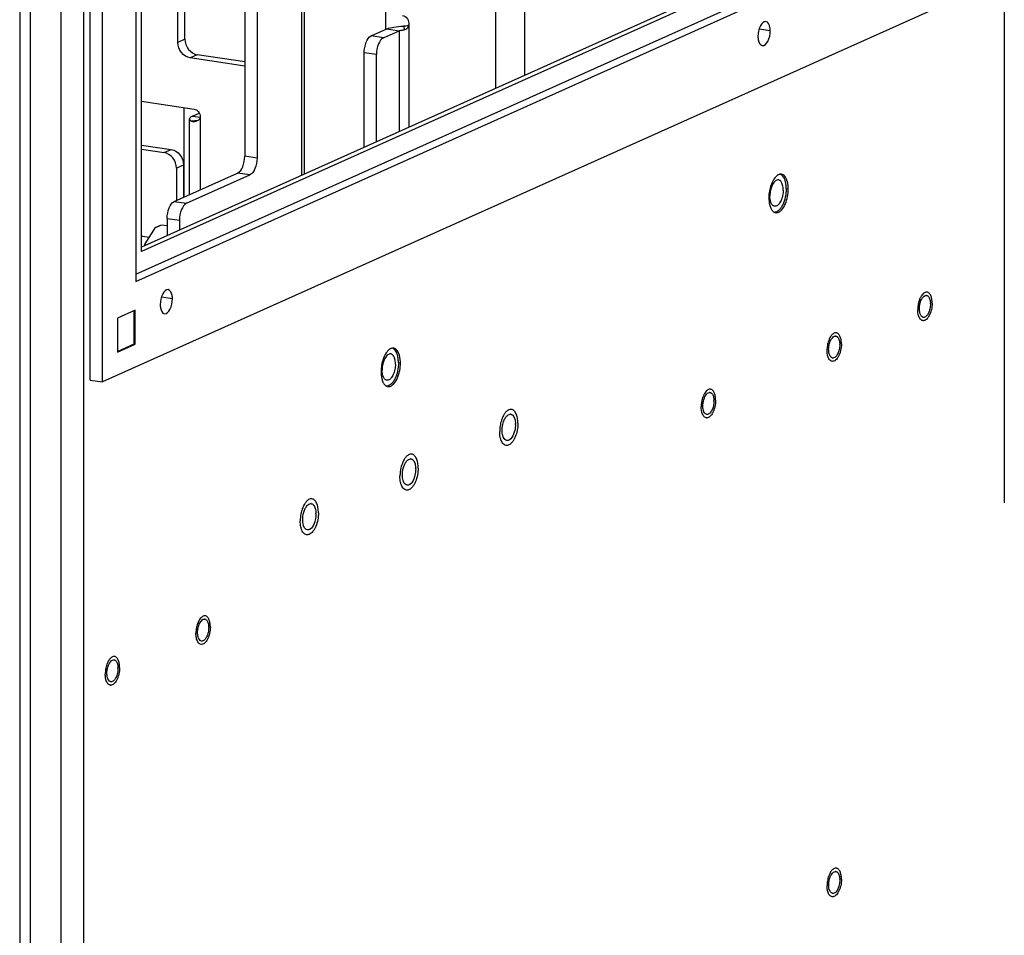
# Paper-space layout '177R0523_1_1' of a CAD drawing. Units: millimetres. Extents: x 0 to 864, y 0 to 559.
# Drawn here: x 247 to 275, y 338 to 364 of the extents above; entities that cross this region are included whole.
import ezdxf

# ---------------------------------------------------------------- set-up
doc = ezdxf.new("R2010")
doc.units = ezdxf.units.MM
doc.header["$LTSCALE"] = 47.498
doc.layers.get('0').update_dxf_attribs({"linetype": 'CONTINUOUS'})
for name, color, linetype in [('0004___ALL_AXES_PRT', 7, 'CONTINUOUS'), ('002___PRT_ALL_AXES', 7, 'CONTINUOUS'), ('00_BACKWALL', 7, 'CONTINUOUS'), ('ROUNDS', 7, 'CONTINUOUS')]:
    doc.layers.add(name, color=color, linetype=linetype)

psp = doc.layouts.new('177R0523_1_1')

# ---------------------------------------------------------------- linework, layer by layer
at = {"color": 7, "linetype": 'CONTINUOUS'}
for p, q in [((246.759, 384.383), (246.759, 149.663)), ((257.071, 379.089), (257.072, 363.384)), ((249.096, 353.451), (249.094, 377.961)), ((250.032, 375.967), (250.033, 356.286)), ((250.033, 356.286), (274.528, 367.266)), ((268.174, 365.311), (250.192, 357.25)), ((274.528, 364.852), (249.096, 353.451)), ((257.113, 363.402), (257.459, 363.351)), ((257.58, 363.48), (257.615, 363.376)), ((251.389, 361.187), (251.389, 358.659)), ((251.549, 358.73), (251.549, 360.867)), ((251.791, 360.824), (251.605, 360.801)), ((251.63, 360.944), (251.847, 360.912)), ((251.849, 360.926), (251.849, 358.865)), ((250.297, 357.344), (250.591, 357.805)), ((250.754, 357.874), (250.591, 357.805)), ((250.591, 357.805), (250.7, 357.854)), ((250.754, 357.874), (250.7, 357.854)), ((250.919, 357.849), (250.754, 357.874)), ((250.282, 357.291), (250.297, 357.344)), ((250.317, 357.306), (250.297, 357.344)), ((250.017, 355.475), (249.521, 355.252)), ((249.99, 354.521), (249.99, 355.463)), ((250.017, 354.517), (250.017, 355.475)), ((249.521, 355.252), (249.521, 354.294)), ((249.521, 354.311), (249.99, 354.521)), ((249.521, 354.294), (250.017, 354.517)), ((250.017, 354.517), (249.99, 354.521)), ((248.749, 353.502), (249.096, 353.451))]:
    psp.add_line(p, q, dxfattribs=at)
at = {"color": 3, "linetype": 'CONTINUOUS'}
for p, q in [((260.997, 380.849), (260.999, 362.095)), ((260.178, 380.482), (260.179, 361.727)), ((248.553, 378.519), (248.558, 311.942)), ((248.749, 353.502), (248.748, 378.013)), ((254.715, 359.278), (254.714, 378.033)), ((254.796, 359.314), (254.794, 378.069)), ((250.192, 357.127), (250.191, 376.005)), ((250.033, 356.493), (274.528, 367.473)), ((268.38, 365.281), (250.192, 357.127)), ((257.732, 363.563), (257.733, 360.631)), ((257.459, 363.351), (257.459, 360.508))]:
    psp.add_line(p, q, dxfattribs=at)
for points, knots in [([(257.559, 363.782), (257.607, 363.775), (257.698, 363.715), (257.732, 363.614), (257.732, 363.563)], [0, 0, 0, 0, 0.484323, 1, 1, 1, 1]), ([(257.459, 363.351), (257.468, 363.355), (257.519, 363.371), (257.572, 363.375), (257.615, 363.376)], [0, 0, 0, 0, 0.191873, 1, 1, 1, 1])]:
    psp.add_open_spline(points, degree=3, knots=knots, dxfattribs=at)
for points in [[(257.732, 363.563), (257.732, 363.54), (257.73, 363.517), (257.725, 363.495)], [(257.682, 363.407), (257.665, 363.39), (257.639, 363.377), (257.615, 363.376)], [(257.725, 363.495), (257.718, 363.463), (257.705, 363.43), (257.682, 363.407)]]:
    psp.add_open_spline(points, degree=3, dxfattribs=at)
at = {"color": 7, "linetype": 'CONTINUOUS'}
for points, knots in [([(257.113, 363.402), (257.175, 363.43), (257.332, 363.465), (257.49, 363.478), (257.58, 363.48)], [0, 0, 0, 0, 0.429741, 1, 1, 1, 1]), ([(251.676, 361.145), (251.723, 361.137), (251.815, 361.077), (251.849, 360.976), (251.849, 360.926)], [0, 0, 0, 0, 0.484323, 1, 1, 1, 1]), ([(251.63, 360.944), (251.618, 360.939), (251.585, 360.923), (251.549, 360.892), (251.549, 360.867)], [0, 0, 0, 0, 0.343142, 1, 1, 1, 1]), ([(251.549, 360.867), (251.549, 360.861), (251.556, 360.831), (251.584, 360.813), (251.605, 360.801)], [0, 0, 0, 0, 0.194094, 1, 1, 1, 1]), ([(251.724, 360.792), (251.713, 360.789), (251.674, 360.782), (251.63, 360.787), (251.605, 360.801)], [0, 0, 0, 0, 0.287358, 1, 1, 1, 1]), ([(251.849, 360.926), (251.849, 360.891), (251.814, 360.826), (251.753, 360.799), (251.724, 360.792)], [0, 0, 0, 0, 0.537719, 1, 1, 1, 1])]:
    psp.add_open_spline(points, degree=3, knots=knots, dxfattribs=at)
psp.add_open_spline([(257.725, 363.494), (257.677, 363.485), (257.629, 363.481), (257.58, 363.48)], degree=3, dxfattribs=at)
at = {"layer": '0004___ALL_AXES_PRT', "color": 7, "linetype": 'CONTINUOUS'}
for p, q in [((267.925, 363.348), (267.615, 363.394)), ((268.435, 358.887), (268.378, 358.896)), ((251.066, 355.79), (250.756, 355.837)), ((257.497, 353.984), (257.44, 353.993))]:
    psp.add_line(p, q, dxfattribs=at)
at = {"layer": '0004___ALL_AXES_PRT', "color": 3, "linetype": 'CONTINUOUS'}
for centre, radius, start, end in [((268.223, 359.177), 0.13, 81.483, 92.4178), ((268.223, 359.178), 0.128, 70.5679, 81.4313), ((268.802, 358.702), 0.904, 157.2352, 160.451), ((268.104, 358.363), 0.141, 240.2403, 247.9719), ((268.1, 358.351), 0.129, 247.9627, 261.4123), ((272.325, 355.818), 0.0728, 81.5663, 90.4126), ((271.887, 355.651), 0.558, 0.0017, 1.6264), ((269.766, 354.671), 0.0728, 81.5663, 90.4126), ((257.286, 354.274), 0.13, 81.483, 92.4178), ((257.286, 354.275), 0.128, 70.5679, 81.4313), ((269.328, 354.504), 0.558, 0.0017, 1.6264), ((257.864, 353.798), 0.904, 157.2352, 160.451), ((257.167, 353.46), 0.141, 240.2403, 247.9719), ((257.162, 353.448), 0.129, 247.9627, 261.4123), ((266.218, 353.08), 0.0728, 81.5663, 90.4126), ((265.781, 352.913), 0.558, 0.0017, 1.6264), ((260.595, 352.455), 0.0873, 81.5663, 90.4126), ((260.071, 352.254), 0.668, 0.0002, 1.9924), ((257.782, 351.194), 0.0873, 81.5663, 90.4126), ((257.259, 350.993), 0.668, 0.0002, 1.9924), ((254.97, 349.933), 0.0873, 81.5663, 90.4126), ((254.446, 349.732), 0.668, 0.0002, 1.9924), ((251.968, 346.692), 0.0728, 81.5663, 90.4126), ((251.531, 346.525), 0.558, 0.0017, 1.6264), ((249.41, 345.546), 0.0728, 81.5663, 90.4126), ((248.973, 345.378), 0.558, 0.0017, 1.6264), ((269.767, 339.578), 0.0728, 81.5663, 90.4126), ((269.33, 339.411), 0.558, 0.0017, 1.6264)]:
    psp.add_arc(centre, radius, start, end, dxfattribs=at)
at = {"layer": '0004___ALL_AXES_PRT', "color": 7, "linetype": 'CONTINUOUS'}
for points, knots in [([(267.804, 363.611), (267.74, 363.62), (267.603, 363.453), (267.581, 363.296), (267.581, 363.194)], [0, 0, 0, 0, 0.386608, 1, 1, 1, 1]), ([(267.925, 363.348), (267.925, 363.381), (267.92, 363.474), (267.869, 363.601), (267.804, 363.611)], [0, 0, 0, 0, 0.335716, 1, 1, 1, 1]), ([(267.702, 362.931), (267.766, 362.921), (267.904, 363.089), (267.925, 363.246), (267.925, 363.348)], [0, 0, 0, 0, 0.386608, 1, 1, 1, 1]), ([(267.581, 363.194), (267.581, 363.16), (267.586, 363.067), (267.637, 362.941), (267.702, 362.931)], [0, 0, 0, 0, 0.335716, 1, 1, 1, 1]), ([(250.945, 356.053), (250.882, 356.063), (250.744, 355.895), (250.723, 355.738), (250.723, 355.636)], [0, 0, 0, 0, 0.386608, 1, 1, 1, 1]), ([(251.066, 355.79), (251.066, 355.824), (251.061, 355.917), (251.011, 356.043), (250.945, 356.053)], [0, 0, 0, 0, 0.335716, 1, 1, 1, 1]), ([(250.844, 355.373), (250.907, 355.364), (251.045, 355.531), (251.066, 355.688), (251.066, 355.79)], [0, 0, 0, 0, 0.386608, 1, 1, 1, 1]), ([(250.723, 355.636), (250.723, 355.603), (250.728, 355.509), (250.778, 355.383), (250.844, 355.373)], [0, 0, 0, 0, 0.335716, 1, 1, 1, 1])]:
    psp.add_open_spline(points, degree=3, knots=knots, dxfattribs=at)
at = {"layer": '0004___ALL_AXES_PRT', "color": 3, "linetype": 'CONTINUOUS'}
for points in [[(268.057, 359.206), (268.02, 359.159), (267.991, 359.106), (267.968, 359.051)], [(268.133, 359.277), (268.104, 359.258), (268.079, 359.233), (268.057, 359.206)], [(268.355, 359.225), (268.333, 359.257), (268.303, 359.287), (268.266, 359.3)], [(267.95, 359.004), (267.909, 358.889), (267.888, 358.764), (267.888, 358.642)], [(268.414, 358.676), (268.428, 358.745), (268.435, 358.816), (268.435, 358.887)], [(267.888, 358.642), (267.888, 358.577), (267.894, 358.512), (267.909, 358.449)], [(267.909, 358.449), (267.917, 358.416), (267.927, 358.383), (267.942, 358.352)], [(272.149, 355.649), (272.158, 355.691), (272.172, 355.734), (272.192, 355.773)], [(272.219, 355.819), (272.244, 355.853), (272.282, 355.89), (272.324, 355.891)], [(272.387, 355.86), (272.408, 355.837), (272.422, 355.806), (272.43, 355.775)], [(272.43, 355.775), (272.44, 355.74), (272.444, 355.703), (272.445, 355.667)], [(272.133, 355.511), (272.133, 355.557), (272.139, 355.603), (272.149, 355.649)], [(272.149, 355.387), (272.137, 355.427), (272.133, 355.469), (272.133, 355.511)], [(272.43, 355.513), (272.421, 355.47), (272.407, 355.428), (272.387, 355.388)], [(272.446, 355.651), (272.446, 355.604), (272.44, 355.558), (272.43, 355.513)], [(272.244, 355.272), (272.194, 355.279), (272.162, 355.339), (272.149, 355.387)], [(272.387, 355.388), (272.371, 355.357), (272.351, 355.326), (272.324, 355.302)], [(269.59, 354.501), (269.599, 354.544), (269.614, 354.587), (269.633, 354.626)], [(269.66, 354.672), (269.685, 354.706), (269.723, 354.743), (269.765, 354.744)], [(269.828, 354.713), (269.85, 354.69), (269.863, 354.659), (269.871, 354.628)], [(269.871, 354.628), (269.881, 354.593), (269.886, 354.556), (269.887, 354.52)], [(257.195, 354.374), (257.166, 354.355), (257.141, 354.33), (257.119, 354.303)], [(257.417, 354.322), (257.396, 354.354), (257.365, 354.384), (257.329, 354.396)], [(269.574, 354.364), (269.574, 354.41), (269.58, 354.456), (269.59, 354.501)], [(269.59, 354.24), (269.579, 354.28), (269.574, 354.322), (269.574, 354.364)], [(269.871, 354.366), (269.862, 354.323), (269.848, 354.281), (269.828, 354.241)], [(269.887, 354.504), (269.887, 354.457), (269.882, 354.411), (269.871, 354.366)], [(257.012, 354.101), (256.971, 353.986), (256.951, 353.861), (256.951, 353.739)], [(257.119, 354.303), (257.082, 354.256), (257.054, 354.203), (257.031, 354.148)], [(269.685, 354.125), (269.636, 354.132), (269.603, 354.192), (269.59, 354.24)], [(269.828, 354.241), (269.812, 354.21), (269.792, 354.179), (269.765, 354.155)], [(257.477, 353.773), (257.49, 353.842), (257.497, 353.913), (257.497, 353.984)], [(256.951, 353.739), (256.951, 353.674), (256.957, 353.609), (256.971, 353.546)], [(256.971, 353.546), (256.979, 353.513), (256.99, 353.48), (257.004, 353.449)], [(266.042, 352.911), (266.052, 352.954), (266.066, 352.996), (266.086, 353.036)], [(266.113, 353.081), (266.137, 353.116), (266.175, 353.153), (266.218, 353.153)], [(266.281, 353.123), (266.302, 353.099), (266.315, 353.068), (266.324, 353.037)], [(266.324, 353.037), (266.334, 353.002), (266.338, 352.966), (266.339, 352.929)], [(266.027, 352.773), (266.027, 352.82), (266.032, 352.866), (266.042, 352.911)], [(266.042, 352.649), (266.031, 352.689), (266.027, 352.732), (266.027, 352.773)], [(266.324, 352.775), (266.314, 352.733), (266.3, 352.69), (266.281, 352.651)], [(266.339, 352.913), (266.339, 352.867), (266.334, 352.821), (266.324, 352.775)], [(260.365, 352.086), (260.365, 352.194), (260.387, 352.305), (260.436, 352.401)], [(260.436, 352.401), (260.451, 352.431), (260.469, 352.46), (260.491, 352.485)], [(260.491, 352.485), (260.517, 352.514), (260.555, 352.542), (260.594, 352.542)], [(260.663, 352.512), (260.693, 352.483), (260.71, 352.443), (260.721, 352.403)], [(260.721, 352.403), (260.733, 352.362), (260.738, 352.32), (260.74, 352.277)], [(266.137, 352.534), (266.088, 352.542), (266.056, 352.601), (266.042, 352.649)], [(266.281, 352.651), (266.265, 352.619), (266.245, 352.588), (266.218, 352.565)], [(260.384, 351.937), (260.37, 351.985), (260.365, 352.036), (260.365, 352.086)], [(260.497, 351.799), (260.455, 351.805), (260.421, 351.846), (260.403, 351.884)], [(257.552, 350.825), (257.552, 350.933), (257.575, 351.044), (257.623, 351.14)], [(257.623, 351.14), (257.638, 351.17), (257.656, 351.199), (257.679, 351.224)], [(257.679, 351.224), (257.705, 351.253), (257.742, 351.281), (257.782, 351.281)], [(257.851, 351.251), (257.88, 351.223), (257.898, 351.182), (257.909, 351.142)], [(257.909, 351.142), (257.92, 351.101), (257.926, 351.059), (257.927, 351.017)], [(257.571, 350.676), (257.558, 350.724), (257.552, 350.775), (257.552, 350.825)], [(257.685, 350.538), (257.643, 350.545), (257.609, 350.585), (257.59, 350.623)], [(254.811, 349.879), (254.826, 349.909), (254.844, 349.938), (254.866, 349.964)], [(254.866, 349.964), (254.892, 349.993), (254.93, 350.02), (254.969, 350.02)], [(255.038, 349.99), (255.068, 349.962), (255.085, 349.921), (255.096, 349.881)], [(254.74, 349.564), (254.74, 349.672), (254.762, 349.783), (254.811, 349.879)], [(255.096, 349.881), (255.108, 349.841), (255.113, 349.798), (255.115, 349.756)], [(254.759, 349.416), (254.745, 349.464), (254.74, 349.514), (254.74, 349.564)], [(254.872, 349.277), (254.83, 349.284), (254.796, 349.324), (254.778, 349.363)], [(251.792, 346.523), (251.802, 346.566), (251.816, 346.608), (251.836, 346.648)], [(251.863, 346.693), (251.887, 346.728), (251.925, 346.765), (251.968, 346.765)], [(252.031, 346.735), (252.052, 346.711), (252.065, 346.68), (252.074, 346.649)], [(252.074, 346.649), (252.084, 346.614), (252.088, 346.578), (252.089, 346.541)], [(251.777, 346.385), (251.777, 346.431), (251.782, 346.478), (251.792, 346.523)], [(251.792, 346.261), (251.781, 346.301), (251.777, 346.344), (251.777, 346.385)], [(252.074, 346.387), (252.064, 346.344), (252.05, 346.302), (252.031, 346.263)], [(252.089, 346.525), (252.089, 346.479), (252.084, 346.433), (252.074, 346.387)], [(251.887, 346.146), (251.838, 346.153), (251.806, 346.213), (251.792, 346.261)], [(252.031, 346.263), (252.015, 346.231), (251.995, 346.2), (251.968, 346.177)], [(249.234, 345.376), (249.244, 345.419), (249.258, 345.462), (249.278, 345.501)], [(249.305, 345.546), (249.329, 345.581), (249.367, 345.618), (249.41, 345.618)], [(249.472, 345.588), (249.494, 345.565), (249.507, 345.533), (249.516, 345.503)], [(249.516, 345.503), (249.526, 345.467), (249.53, 345.431), (249.531, 345.394)], [(249.219, 345.238), (249.219, 345.285), (249.224, 345.331), (249.234, 345.376)], [(249.234, 345.114), (249.223, 345.154), (249.219, 345.197), (249.219, 345.238)], [(249.516, 345.241), (249.506, 345.198), (249.492, 345.155), (249.473, 345.116)], [(249.531, 345.378), (249.531, 345.332), (249.526, 345.286), (249.516, 345.241)], [(249.329, 344.999), (249.28, 345.007), (249.248, 345.067), (249.234, 345.114)], [(249.473, 345.116), (249.457, 345.084), (249.436, 345.053), (249.41, 345.03)], [(269.662, 339.579), (269.686, 339.614), (269.724, 339.65), (269.767, 339.651)], [(269.829, 339.621), (269.851, 339.597), (269.864, 339.566), (269.873, 339.535)], [(269.576, 339.271), (269.576, 339.317), (269.581, 339.364), (269.591, 339.409)], [(269.591, 339.409), (269.601, 339.452), (269.615, 339.494), (269.634, 339.533)], [(269.873, 339.535), (269.882, 339.5), (269.887, 339.463), (269.888, 339.427)], [(269.888, 339.411), (269.888, 339.365), (269.883, 339.318), (269.873, 339.273)], [(269.591, 339.147), (269.58, 339.187), (269.576, 339.229), (269.576, 339.271)], [(269.686, 339.032), (269.637, 339.039), (269.604, 339.099), (269.591, 339.147)], [(269.829, 339.149), (269.813, 339.117), (269.793, 339.086), (269.767, 339.062)], [(269.873, 339.273), (269.863, 339.23), (269.849, 339.188), (269.829, 339.149)]]:
    psp.add_open_spline(points, degree=3, dxfattribs=at)
for points, knots in [([(268.188, 359.302), (268.179, 359.3), (268.159, 359.293), (268.141, 359.283), (268.133, 359.277)], [0, 0, 0, 0, 0.481465, 1, 1, 1, 1]), ([(268.218, 359.307), (268.213, 359.307), (268.203, 359.306), (268.193, 359.304), (268.188, 359.302)], [0, 0, 0, 0, 0.493983, 1, 1, 1, 1]), ([(268.435, 358.887), (268.435, 358.921), (268.429, 359.036), (268.401, 359.156), (268.355, 359.225)], [0, 0, 0, 0, 0.288064, 1, 1, 1, 1]), ([(268.162, 358.236), (268.192, 358.25), (268.329, 358.361), (268.387, 358.539), (268.414, 358.676)], [0, 0, 0, 0, 0.190525, 1, 1, 1, 1]), ([(267.942, 358.352), (267.947, 358.34), (267.96, 358.316), (267.974, 358.295), (267.982, 358.285)], [0, 0, 0, 0, 0.521432, 1, 1, 1, 1]), ([(267.982, 358.285), (267.99, 358.276), (268.006, 358.259), (268.025, 358.246), (268.034, 358.24)], [0, 0, 0, 0, 0.52042, 1, 1, 1, 1]), ([(268.081, 358.224), (268.094, 358.222), (268.122, 358.222), (268.149, 358.23), (268.162, 358.236)], [0, 0, 0, 0, 0.483433, 1, 1, 1, 1]), ([(272.192, 355.773), (272.196, 355.781), (272.205, 355.797), (272.214, 355.812), (272.219, 355.819)], [0, 0, 0, 0, 0.514171, 1, 1, 1, 1]), ([(272.335, 355.89), (272.339, 355.889), (272.345, 355.888), (272.351, 355.886), (272.354, 355.884)], [0, 0, 0, 0, 0.496739, 1, 1, 1, 1]), ([(272.354, 355.884), (272.36, 355.882), (272.372, 355.875), (272.382, 355.866), (272.387, 355.86)], [0, 0, 0, 0, 0.480194, 1, 1, 1, 1]), ([(272.324, 355.302), (272.312, 355.291), (272.287, 355.274), (272.257, 355.27), (272.244, 355.272)], [0, 0, 0, 0, 0.542219, 1, 1, 1, 1]), ([(269.633, 354.626), (269.637, 354.634), (269.646, 354.65), (269.655, 354.665), (269.66, 354.672)], [0, 0, 0, 0, 0.514171, 1, 1, 1, 1]), ([(269.777, 354.743), (269.78, 354.742), (269.786, 354.741), (269.792, 354.739), (269.795, 354.737)], [0, 0, 0, 0, 0.496739, 1, 1, 1, 1]), ([(269.795, 354.737), (269.801, 354.735), (269.813, 354.728), (269.823, 354.719), (269.828, 354.713)], [0, 0, 0, 0, 0.480194, 1, 1, 1, 1]), ([(257.251, 354.399), (257.241, 354.397), (257.222, 354.39), (257.204, 354.38), (257.195, 354.374)], [0, 0, 0, 0, 0.481465, 1, 1, 1, 1]), ([(257.28, 354.404), (257.275, 354.403), (257.266, 354.402), (257.256, 354.4), (257.251, 354.399)], [0, 0, 0, 0, 0.493983, 1, 1, 1, 1]), ([(257.497, 353.984), (257.497, 354.018), (257.491, 354.133), (257.464, 354.253), (257.417, 354.322)], [0, 0, 0, 0, 0.288064, 1, 1, 1, 1]), ([(269.765, 354.155), (269.754, 354.144), (269.729, 354.127), (269.698, 354.123), (269.685, 354.125)], [0, 0, 0, 0, 0.542219, 1, 1, 1, 1]), ([(257.224, 353.333), (257.254, 353.347), (257.391, 353.458), (257.45, 353.636), (257.477, 353.773)], [0, 0, 0, 0, 0.190525, 1, 1, 1, 1]), ([(257.004, 353.449), (257.01, 353.436), (257.022, 353.413), (257.037, 353.392), (257.045, 353.382)], [0, 0, 0, 0, 0.521432, 1, 1, 1, 1]), ([(257.045, 353.382), (257.052, 353.373), (257.068, 353.356), (257.087, 353.342), (257.097, 353.337)], [0, 0, 0, 0, 0.52042, 1, 1, 1, 1]), ([(257.143, 353.321), (257.156, 353.319), (257.184, 353.319), (257.211, 353.327), (257.224, 353.333)], [0, 0, 0, 0, 0.483433, 1, 1, 1, 1]), ([(266.086, 353.036), (266.09, 353.044), (266.098, 353.059), (266.108, 353.074), (266.113, 353.081)], [0, 0, 0, 0, 0.514171, 1, 1, 1, 1]), ([(266.229, 353.152), (266.232, 353.152), (266.239, 353.151), (266.245, 353.148), (266.248, 353.147)], [0, 0, 0, 0, 0.496739, 1, 1, 1, 1]), ([(266.248, 353.147), (266.254, 353.145), (266.266, 353.138), (266.276, 353.128), (266.281, 353.123)], [0, 0, 0, 0, 0.480194, 1, 1, 1, 1]), ([(260.608, 352.541), (260.618, 352.539), (260.638, 352.533), (260.655, 352.52), (260.663, 352.512)], [0, 0, 0, 0, 0.480263, 1, 1, 1, 1]), ([(266.218, 352.565), (266.206, 352.554), (266.181, 352.537), (266.151, 352.532), (266.137, 352.534)], [0, 0, 0, 0, 0.542219, 1, 1, 1, 1]), ([(260.74, 352.254), (260.74, 352.196), (260.724, 352.035), (260.616, 351.782), (260.497, 351.799)], [0, 0, 0, 0, 0.32518, 1, 1, 1, 1]), ([(260.403, 351.884), (260.399, 351.892), (260.392, 351.91), (260.386, 351.928), (260.384, 351.937)], [0, 0, 0, 0, 0.483023, 1, 1, 1, 1]), ([(257.795, 351.28), (257.805, 351.279), (257.826, 351.272), (257.843, 351.259), (257.851, 351.251)], [0, 0, 0, 0, 0.480263, 1, 1, 1, 1]), ([(257.927, 350.993), (257.927, 350.935), (257.912, 350.775), (257.803, 350.521), (257.685, 350.538)], [0, 0, 0, 0, 0.32518, 1, 1, 1, 1]), ([(257.59, 350.623), (257.587, 350.632), (257.579, 350.649), (257.574, 350.667), (257.571, 350.676)], [0, 0, 0, 0, 0.483023, 1, 1, 1, 1]), ([(254.983, 350.019), (254.993, 350.018), (255.013, 350.011), (255.03, 349.998), (255.038, 349.99)], [0, 0, 0, 0, 0.480263, 1, 1, 1, 1]), ([(255.115, 349.732), (255.115, 349.675), (255.099, 349.514), (254.991, 349.26), (254.872, 349.277)], [0, 0, 0, 0, 0.32518, 1, 1, 1, 1]), ([(254.778, 349.363), (254.774, 349.371), (254.767, 349.388), (254.761, 349.406), (254.759, 349.416)], [0, 0, 0, 0, 0.483023, 1, 1, 1, 1]), ([(251.836, 346.648), (251.84, 346.656), (251.848, 346.671), (251.858, 346.686), (251.863, 346.693)], [0, 0, 0, 0, 0.514171, 1, 1, 1, 1]), ([(251.979, 346.764), (251.982, 346.764), (251.989, 346.762), (251.995, 346.76), (251.998, 346.759)], [0, 0, 0, 0, 0.496739, 1, 1, 1, 1]), ([(251.998, 346.759), (252.004, 346.756), (252.016, 346.749), (252.026, 346.74), (252.031, 346.735)], [0, 0, 0, 0, 0.480194, 1, 1, 1, 1]), ([(251.968, 346.177), (251.956, 346.166), (251.931, 346.149), (251.901, 346.144), (251.887, 346.146)], [0, 0, 0, 0, 0.542219, 1, 1, 1, 1]), ([(249.278, 345.501), (249.282, 345.509), (249.29, 345.524), (249.3, 345.539), (249.305, 345.546)], [0, 0, 0, 0, 0.514171, 1, 1, 1, 1]), ([(249.421, 345.618), (249.424, 345.617), (249.431, 345.616), (249.437, 345.613), (249.44, 345.612)], [0, 0, 0, 0, 0.496739, 1, 1, 1, 1]), ([(249.44, 345.612), (249.446, 345.61), (249.458, 345.603), (249.468, 345.593), (249.472, 345.588)], [0, 0, 0, 0, 0.480194, 1, 1, 1, 1]), ([(249.41, 345.03), (249.398, 345.019), (249.373, 345.002), (249.342, 344.997), (249.329, 344.999)], [0, 0, 0, 0, 0.542219, 1, 1, 1, 1]), ([(269.778, 339.65), (269.781, 339.649), (269.787, 339.648), (269.793, 339.646), (269.796, 339.645)], [0, 0, 0, 0, 0.496739, 1, 1, 1, 1]), ([(269.796, 339.645), (269.802, 339.642), (269.814, 339.635), (269.824, 339.626), (269.829, 339.621)], [0, 0, 0, 0, 0.480194, 1, 1, 1, 1]), ([(269.634, 339.533), (269.639, 339.541), (269.647, 339.557), (269.657, 339.572), (269.662, 339.579)], [0, 0, 0, 0, 0.514171, 1, 1, 1, 1]), ([(269.767, 339.062), (269.755, 339.052), (269.73, 339.034), (269.699, 339.03), (269.686, 339.032)], [0, 0, 0, 0, 0.542219, 1, 1, 1, 1])]:
    psp.add_open_spline(points, degree=3, knots=knots, dxfattribs=at)
at = {"layer": '002___PRT_ALL_AXES', "color": 7, "linetype": 'CONTINUOUS'}
psp.add_line((250.221, 357.56), (250.416, 357.531), dxfattribs=at)
for centre, radius, start, end in [((272.554, 355.641), 0.434, 147.2014, 147.4024), ((272.858, 355.49), 0.772, 178.3219, 179.9986), ((272.891, 355.489), 0.805, 175.686, 178.319), ((272.921, 355.486), 0.835, 167.3705, 175.6877), ((272.243, 355.273), 0.0951, 261.5098, 266.0279), ((270.013, 354.482), 0.456, 147.2026, 149.7108), ((270.329, 354.342), 0.802, 175.2394, 179.9497), ((270.364, 354.339), 0.836, 170.6497, 175.2431), ((269.685, 354.126), 0.0949, 261.511, 264.6499), ((266.447, 352.904), 0.434, 147.2014, 147.4024), ((266.785, 352.751), 0.805, 175.686, 178.319), ((266.752, 352.752), 0.772, 178.3219, 179.9986), ((266.815, 352.749), 0.835, 167.3705, 175.6877), ((266.137, 352.536), 0.0951, 261.5098, 266.0279), ((252.197, 346.516), 0.434, 147.2014, 147.4024), ((252.535, 346.363), 0.805, 175.686, 178.319), ((252.502, 346.364), 0.772, 178.3219, 179.9986), ((252.565, 346.361), 0.835, 167.3705, 175.6877), ((251.887, 346.147), 0.0951, 261.5098, 266.0279), ((249.657, 345.357), 0.456, 147.2026, 149.7108), ((249.974, 345.217), 0.802, 175.2394, 179.9497), ((250.008, 345.214), 0.836, 170.6497, 175.2431), ((249.329, 345.001), 0.0949, 261.511, 264.6499), ((270.014, 339.39), 0.456, 147.2026, 149.7108), ((270.365, 339.246), 0.836, 170.6497, 175.2431), ((270.33, 339.249), 0.802, 175.2394, 179.9497), ((269.686, 339.033), 0.0949, 261.511, 264.6499)]:
    psp.add_arc(centre, radius, start, end, dxfattribs=at)
for points, knots in [([(268.161, 359.144), (268.146, 359.146), (268.114, 359.142), (268.07, 359.116), (268.028, 359.072), (267.991, 359.013), (267.96, 358.941), (267.928, 358.833), (267.918, 358.747), (267.918, 358.689)], [0, 0, 0, 0, 0.07713, 0.166033, 0.272778, 0.397962, 0.538726, 0.690172, 1, 1, 1, 1]), ([(268.203, 359.126), (268.199, 359.129), (268.187, 359.137), (268.172, 359.142), (268.161, 359.144)], [0, 0, 0, 0, 0.260858, 1, 1, 1, 1]), ([(268.249, 359.07), (268.246, 359.076), (268.233, 359.097), (268.217, 359.116), (268.203, 359.126)], [0, 0, 0, 0, 0.275381, 1, 1, 1, 1]), ([(268.326, 359.181), (268.319, 359.196), (268.294, 359.244), (268.253, 359.288), (268.218, 359.303)], [0, 0, 0, 0, 0.290781, 1, 1, 1, 1]), ([(268.268, 359.027), (268.266, 359.031), (268.261, 359.046), (268.254, 359.06), (268.249, 359.07)], [0, 0, 0, 0, 0.261702, 1, 1, 1, 1]), ([(268.364, 359.052), (268.362, 359.064), (268.353, 359.108), (268.339, 359.151), (268.326, 359.181)], [0, 0, 0, 0, 0.267843, 1, 1, 1, 1]), ([(268.378, 358.895), (268.378, 358.816), (268.36, 358.66), (268.301, 358.479), (268.232, 358.359), (268.177, 358.293), (268.117, 358.248), (268.072, 358.234), (268.052, 358.233)], [0, 0, 0, 0, 0.303027, 0.591706, 0.718241, 0.828186, 0.920976, 1, 1, 1, 1]), ([(268.293, 358.857), (268.293, 358.806), (268.282, 358.706), (268.246, 358.588), (268.204, 358.507), (268.162, 358.448), (268.12, 358.414), (268.091, 358.405)], [0, 0, 0, 0, 0.295132, 0.579936, 0.707624, 0.820974, 1, 1, 1, 1]), ([(268.293, 358.857), (268.293, 358.873), (268.291, 358.93), (268.281, 358.987), (268.268, 359.027)], [0, 0, 0, 0, 0.27066, 1, 1, 1, 1]), ([(268.378, 358.895), (268.378, 358.909), (268.377, 358.961), (268.371, 359.014), (268.364, 359.052)], [0, 0, 0, 0, 0.26002, 1, 1, 1, 1]), ([(268.05, 358.402), (268.04, 358.404), (268.021, 358.41), (267.995, 358.429), (267.972, 358.456), (267.945, 358.506), (267.923, 358.585), (267.918, 358.652), (267.918, 358.689)], [0, 0, 0, 0, 0.085856, 0.178292, 0.282085, 0.3997, 0.676669, 1, 1, 1, 1]), ([(268.091, 358.405), (268.087, 358.404), (268.074, 358.401), (268.06, 358.401), (268.05, 358.402)], [0, 0, 0, 0, 0.259036, 1, 1, 1, 1]), ([(272.141, 355.781), (272.137, 355.772), (272.123, 355.735), (272.113, 355.698), (272.106, 355.669)], [0, 0, 0, 0, 0.243114, 1, 1, 1, 1]), ([(272.163, 355.831), (272.161, 355.827), (272.153, 355.81), (272.146, 355.794), (272.141, 355.781)], [0, 0, 0, 0, 0.244171, 1, 1, 1, 1]), ([(272.188, 355.875), (272.186, 355.872), (272.177, 355.857), (272.169, 355.842), (272.163, 355.831)], [0, 0, 0, 0, 0.242497, 1, 1, 1, 1]), ([(272.274, 355.965), (272.258, 355.956), (272.226, 355.928), (272.201, 355.895), (272.189, 355.876)], [0, 0, 0, 0, 0.458748, 1, 1, 1, 1]), ([(272.349, 355.982), (272.337, 355.984), (272.31, 355.983), (272.286, 355.972), (272.274, 355.965)], [0, 0, 0, 0, 0.475378, 1, 1, 1, 1]), ([(272.493, 355.672), (272.493, 355.711), (272.487, 355.785), (272.463, 355.87), (272.434, 355.924), (272.409, 355.953), (272.381, 355.974), (272.36, 355.981), (272.349, 355.982)], [0, 0, 0, 0, 0.323332, 0.600305, 0.71792, 0.82171, 0.914144, 1, 1, 1, 1]), ([(272.107, 355.327), (272.103, 355.34), (272.091, 355.393), (272.086, 355.448), (272.086, 355.49)], [0, 0, 0, 0, 0.23183, 1, 1, 1, 1]), ([(272.493, 355.672), (272.493, 355.61), (272.482, 355.519), (272.449, 355.403), (272.416, 355.327), (272.377, 355.262), (272.334, 355.214), (272.287, 355.183), (272.252, 355.177), (272.237, 355.178)], [0, 0, 0, 0, 0.307265, 0.457839, 0.598372, 0.724095, 0.832061, 0.92237, 1, 1, 1, 1]), ([(272.229, 355.179), (272.216, 355.181), (272.188, 355.192), (272.154, 355.224), (272.126, 355.271), (272.112, 355.307), (272.107, 355.327)], [0, 0, 0, 0, 0.201419, 0.427249, 0.692081, 1, 1, 1, 1]), ([(269.593, 354.661), (269.587, 354.647), (269.563, 354.587), (269.547, 354.523), (269.539, 354.475)], [0, 0, 0, 0, 0.23884, 1, 1, 1, 1]), ([(269.62, 354.712), (269.617, 354.708), (269.608, 354.691), (269.599, 354.674), (269.593, 354.661)], [0, 0, 0, 0, 0.242477, 1, 1, 1, 1]), ([(269.714, 354.817), (269.706, 354.813), (269.673, 354.789), (269.647, 354.756), (269.63, 354.729)], [0, 0, 0, 0, 0.22067, 1, 1, 1, 1]), ([(269.791, 354.835), (269.778, 354.837), (269.751, 354.836), (269.726, 354.824), (269.714, 354.817)], [0, 0, 0, 0, 0.474491, 1, 1, 1, 1]), ([(269.934, 354.525), (269.934, 354.564), (269.928, 354.638), (269.904, 354.723), (269.875, 354.777), (269.85, 354.806), (269.822, 354.827), (269.801, 354.834), (269.791, 354.835)], [0, 0, 0, 0, 0.323338, 0.60031, 0.717923, 0.821712, 0.914144, 1, 1, 1, 1]), ([(257.388, 354.278), (257.382, 354.293), (257.356, 354.341), (257.316, 354.384), (257.28, 354.4)], [0, 0, 0, 0, 0.290781, 1, 1, 1, 1]), ([(269.548, 354.18), (269.545, 354.192), (269.532, 354.245), (269.528, 354.301), (269.528, 354.343)], [0, 0, 0, 0, 0.231756, 1, 1, 1, 1]), ([(269.934, 354.525), (269.934, 354.463), (269.923, 354.371), (269.89, 354.255), (269.857, 354.178), (269.817, 354.114), (269.773, 354.065), (269.726, 354.035), (269.691, 354.03), (269.676, 354.031)], [0, 0, 0, 0, 0.30805, 0.458895, 0.599505, 0.725072, 0.832671, 0.922548, 1, 1, 1, 1]), ([(257.223, 354.241), (257.209, 354.243), (257.177, 354.239), (257.132, 354.213), (257.091, 354.169), (257.053, 354.11), (257.022, 354.038), (256.991, 353.93), (256.98, 353.844), (256.98, 353.786)], [0, 0, 0, 0, 0.07713, 0.166033, 0.272778, 0.397962, 0.538726, 0.690172, 1, 1, 1, 1]), ([(257.265, 354.223), (257.262, 354.225), (257.249, 354.234), (257.234, 354.239), (257.223, 354.241)], [0, 0, 0, 0, 0.260858, 1, 1, 1, 1]), ([(257.311, 354.167), (257.308, 354.173), (257.296, 354.194), (257.279, 354.213), (257.265, 354.223)], [0, 0, 0, 0, 0.275381, 1, 1, 1, 1]), ([(257.33, 354.124), (257.329, 354.128), (257.323, 354.142), (257.317, 354.157), (257.311, 354.167)], [0, 0, 0, 0, 0.261702, 1, 1, 1, 1]), ([(257.355, 353.954), (257.355, 353.969), (257.353, 354.027), (257.344, 354.084), (257.33, 354.124)], [0, 0, 0, 0, 0.27066, 1, 1, 1, 1]), ([(257.427, 354.149), (257.425, 354.161), (257.416, 354.205), (257.402, 354.248), (257.388, 354.278)], [0, 0, 0, 0, 0.267843, 1, 1, 1, 1]), ([(257.44, 353.992), (257.44, 354.006), (257.439, 354.058), (257.434, 354.11), (257.427, 354.149)], [0, 0, 0, 0, 0.26002, 1, 1, 1, 1]), ([(269.671, 354.032), (269.657, 354.034), (269.63, 354.045), (269.595, 354.077), (269.567, 354.124), (269.554, 354.16), (269.548, 354.18)], [0, 0, 0, 0, 0.201498, 0.427353, 0.692148, 1, 1, 1, 1]), ([(257.112, 353.499), (257.103, 353.5), (257.083, 353.507), (257.057, 353.526), (257.034, 353.553), (257.007, 353.603), (256.985, 353.682), (256.98, 353.749), (256.98, 353.786)], [0, 0, 0, 0, 0.085856, 0.178292, 0.282085, 0.3997, 0.676669, 1, 1, 1, 1]), ([(257.44, 353.992), (257.44, 353.913), (257.423, 353.757), (257.364, 353.576), (257.295, 353.456), (257.239, 353.389), (257.179, 353.345), (257.135, 353.331), (257.114, 353.33)], [0, 0, 0, 0, 0.303027, 0.591706, 0.718241, 0.828186, 0.920976, 1, 1, 1, 1]), ([(257.355, 353.954), (257.355, 353.903), (257.345, 353.803), (257.309, 353.685), (257.267, 353.604), (257.225, 353.545), (257.183, 353.511), (257.153, 353.502)], [0, 0, 0, 0, 0.295132, 0.579936, 0.707624, 0.820974, 1, 1, 1, 1]), ([(257.153, 353.502), (257.15, 353.501), (257.136, 353.498), (257.122, 353.497), (257.112, 353.499)], [0, 0, 0, 0, 0.259036, 1, 1, 1, 1]), ([(266.168, 353.228), (266.152, 353.218), (266.12, 353.191), (266.095, 353.158), (266.082, 353.139)], [0, 0, 0, 0, 0.458748, 1, 1, 1, 1]), ([(266.243, 353.245), (266.231, 353.247), (266.204, 353.245), (266.18, 353.235), (266.168, 353.228)], [0, 0, 0, 0, 0.475378, 1, 1, 1, 1]), ([(266.386, 352.934), (266.386, 352.974), (266.381, 353.047), (266.357, 353.133), (266.328, 353.186), (266.303, 353.216), (266.275, 353.237), (266.254, 353.244), (266.243, 353.245)], [0, 0, 0, 0, 0.323332, 0.600305, 0.71792, 0.82171, 0.914144, 1, 1, 1, 1]), ([(266.034, 353.043), (266.031, 353.035), (266.017, 352.998), (266.007, 352.96), (266, 352.932)], [0, 0, 0, 0, 0.243114, 1, 1, 1, 1]), ([(266.057, 353.093), (266.055, 353.089), (266.047, 353.073), (266.039, 353.056), (266.034, 353.043)], [0, 0, 0, 0, 0.244171, 1, 1, 1, 1]), ([(266.082, 353.138), (266.079, 353.134), (266.07, 353.12), (266.062, 353.105), (266.057, 353.093)], [0, 0, 0, 0, 0.242497, 1, 1, 1, 1]), ([(260.628, 352.677), (260.613, 352.679), (260.579, 352.677), (260.548, 352.664), (260.533, 352.655)], [0, 0, 0, 0, 0.475378, 1, 1, 1, 1]), ([(260.809, 352.285), (260.809, 352.335), (260.802, 352.427), (260.772, 352.535), (260.735, 352.603), (260.703, 352.64), (260.668, 352.666), (260.641, 352.675), (260.628, 352.677)], [0, 0, 0, 0, 0.323332, 0.600305, 0.71792, 0.82171, 0.914144, 1, 1, 1, 1]), ([(266, 352.59), (265.997, 352.602), (265.984, 352.655), (265.98, 352.71), (265.98, 352.752)], [0, 0, 0, 0, 0.23183, 1, 1, 1, 1]), ([(266.386, 352.934), (266.386, 352.873), (266.376, 352.781), (266.343, 352.666), (266.31, 352.589), (266.271, 352.525), (266.227, 352.477), (266.18, 352.446), (266.146, 352.44), (266.131, 352.441)], [0, 0, 0, 0, 0.307265, 0.457839, 0.598372, 0.724095, 0.832061, 0.92237, 1, 1, 1, 1]), ([(260.365, 352.423), (260.358, 352.406), (260.333, 352.335), (260.316, 352.262), (260.308, 352.206)], [0, 0, 0, 0, 0.241781, 1, 1, 1, 1]), ([(260.433, 352.554), (260.426, 352.545), (260.4, 352.503), (260.379, 352.458), (260.365, 352.423)], [0, 0, 0, 0, 0.234282, 1, 1, 1, 1]), ([(260.459, 352.589), (260.457, 352.586), (260.448, 352.575), (260.439, 352.563), (260.433, 352.554)], [0, 0, 0, 0, 0.243116, 1, 1, 1, 1]), ([(260.533, 352.655), (260.527, 352.651), (260.499, 352.633), (260.475, 352.609), (260.459, 352.589)], [0, 0, 0, 0, 0.228929, 1, 1, 1, 1]), ([(266.123, 352.442), (266.11, 352.444), (266.082, 352.454), (266.047, 352.487), (266.019, 352.533), (266.006, 352.57), (266, 352.59)], [0, 0, 0, 0, 0.201419, 0.427249, 0.692081, 1, 1, 1, 1]), ([(260.308, 352.206), (260.306, 352.194), (260.299, 352.143), (260.296, 352.093), (260.296, 352.055)], [0, 0, 0, 0, 0.252776, 1, 1, 1, 1]), ([(260.809, 352.285), (260.809, 352.219), (260.795, 352.087), (260.751, 351.932), (260.698, 351.824), (260.644, 351.742), (260.591, 351.692), (260.552, 351.675)], [0, 0, 0, 0, 0.289665, 0.571316, 0.699308, 0.81444, 1, 1, 1, 1]), ([(260.326, 351.838), (260.321, 351.854), (260.302, 351.925), (260.296, 351.999), (260.296, 352.055)], [0, 0, 0, 0, 0.229896, 1, 1, 1, 1]), ([(260.477, 351.663), (260.46, 351.666), (260.427, 351.678), (260.385, 351.716), (260.35, 351.771), (260.333, 351.814), (260.326, 351.838)], [0, 0, 0, 0, 0.203694, 0.430355, 0.694242, 1, 1, 1, 1]), ([(260.552, 351.675), (260.54, 351.67), (260.515, 351.662), (260.489, 351.661), (260.477, 351.663)], [0, 0, 0, 0, 0.516622, 1, 1, 1, 1]), ([(257.62, 351.294), (257.614, 351.284), (257.587, 351.242), (257.566, 351.197), (257.552, 351.162)], [0, 0, 0, 0, 0.234282, 1, 1, 1, 1]), ([(257.646, 351.328), (257.644, 351.325), (257.635, 351.314), (257.627, 351.303), (257.62, 351.294)], [0, 0, 0, 0, 0.243116, 1, 1, 1, 1]), ([(257.721, 351.394), (257.714, 351.39), (257.686, 351.372), (257.663, 351.348), (257.646, 351.328)], [0, 0, 0, 0, 0.228929, 1, 1, 1, 1]), ([(257.816, 351.416), (257.8, 351.418), (257.766, 351.417), (257.736, 351.403), (257.721, 351.394)], [0, 0, 0, 0, 0.475378, 1, 1, 1, 1]), ([(257.996, 351.024), (257.996, 351.074), (257.989, 351.167), (257.959, 351.274), (257.922, 351.342), (257.891, 351.379), (257.855, 351.405), (257.829, 351.414), (257.816, 351.416)], [0, 0, 0, 0, 0.323332, 0.600305, 0.71792, 0.82171, 0.914144, 1, 1, 1, 1]), ([(257.552, 351.162), (257.545, 351.145), (257.52, 351.075), (257.503, 351.001), (257.495, 350.945)], [0, 0, 0, 0, 0.241781, 1, 1, 1, 1]), ([(257.996, 351.024), (257.996, 350.958), (257.983, 350.827), (257.938, 350.672), (257.885, 350.563), (257.831, 350.481), (257.779, 350.432), (257.74, 350.414)], [0, 0, 0, 0, 0.289665, 0.571316, 0.699308, 0.81444, 1, 1, 1, 1]), ([(257.495, 350.945), (257.493, 350.933), (257.487, 350.883), (257.484, 350.832), (257.484, 350.794)], [0, 0, 0, 0, 0.252776, 1, 1, 1, 1]), ([(257.513, 350.577), (257.508, 350.593), (257.49, 350.664), (257.484, 350.738), (257.484, 350.794)], [0, 0, 0, 0, 0.229896, 1, 1, 1, 1]), ([(257.664, 350.402), (257.648, 350.405), (257.614, 350.417), (257.572, 350.456), (257.537, 350.51), (257.521, 350.553), (257.513, 350.577)], [0, 0, 0, 0, 0.203694, 0.430355, 0.694242, 1, 1, 1, 1]), ([(257.74, 350.414), (257.728, 350.409), (257.703, 350.401), (257.677, 350.4), (257.664, 350.402)], [0, 0, 0, 0, 0.516622, 1, 1, 1, 1]), ([(254.74, 349.901), (254.733, 349.884), (254.708, 349.814), (254.691, 349.741), (254.683, 349.685)], [0, 0, 0, 0, 0.241781, 1, 1, 1, 1]), ([(254.808, 350.033), (254.801, 350.023), (254.775, 349.981), (254.754, 349.936), (254.74, 349.901)], [0, 0, 0, 0, 0.234282, 1, 1, 1, 1]), ([(254.834, 350.067), (254.832, 350.065), (254.823, 350.053), (254.814, 350.042), (254.808, 350.033)], [0, 0, 0, 0, 0.243116, 1, 1, 1, 1]), ([(254.908, 350.133), (254.902, 350.13), (254.874, 350.111), (254.85, 350.087), (254.834, 350.067)], [0, 0, 0, 0, 0.228929, 1, 1, 1, 1]), ([(255.003, 350.155), (254.988, 350.158), (254.954, 350.156), (254.923, 350.142), (254.908, 350.133)], [0, 0, 0, 0, 0.475378, 1, 1, 1, 1]), ([(255.184, 349.763), (255.184, 349.813), (255.177, 349.906), (255.147, 350.014), (255.11, 350.081), (255.078, 350.119), (255.043, 350.145), (255.016, 350.153), (255.003, 350.155)], [0, 0, 0, 0, 0.323332, 0.600305, 0.71792, 0.82171, 0.914144, 1, 1, 1, 1]), ([(254.683, 349.685), (254.681, 349.672), (254.674, 349.622), (254.671, 349.571), (254.671, 349.534)], [0, 0, 0, 0, 0.252776, 1, 1, 1, 1]), ([(255.184, 349.763), (255.184, 349.697), (255.17, 349.566), (255.126, 349.411), (255.073, 349.302), (255.019, 349.22), (254.966, 349.171), (254.927, 349.153)], [0, 0, 0, 0, 0.289665, 0.571316, 0.699308, 0.81444, 1, 1, 1, 1]), ([(254.701, 349.316), (254.696, 349.332), (254.677, 349.403), (254.671, 349.477), (254.671, 349.534)], [0, 0, 0, 0, 0.229896, 1, 1, 1, 1]), ([(254.852, 349.142), (254.835, 349.144), (254.802, 349.157), (254.76, 349.195), (254.725, 349.249), (254.708, 349.292), (254.701, 349.316)], [0, 0, 0, 0, 0.203694, 0.430355, 0.694242, 1, 1, 1, 1]), ([(254.927, 349.153), (254.915, 349.148), (254.89, 349.14), (254.864, 349.14), (254.852, 349.142)], [0, 0, 0, 0, 0.516622, 1, 1, 1, 1]), ([(251.993, 346.857), (251.981, 346.859), (251.954, 346.857), (251.93, 346.847), (251.918, 346.84)], [0, 0, 0, 0, 0.475378, 1, 1, 1, 1]), ([(252.136, 346.546), (252.136, 346.586), (252.131, 346.659), (252.107, 346.745), (252.078, 346.798), (252.053, 346.828), (252.025, 346.849), (252.004, 346.855), (251.993, 346.857)], [0, 0, 0, 0, 0.323332, 0.600305, 0.71792, 0.82171, 0.914144, 1, 1, 1, 1]), ([(251.784, 346.655), (251.781, 346.647), (251.767, 346.61), (251.757, 346.572), (251.75, 346.543)], [0, 0, 0, 0, 0.243114, 1, 1, 1, 1]), ([(251.807, 346.705), (251.805, 346.701), (251.797, 346.685), (251.789, 346.668), (251.784, 346.655)], [0, 0, 0, 0, 0.244171, 1, 1, 1, 1]), ([(251.832, 346.75), (251.829, 346.746), (251.82, 346.732), (251.812, 346.717), (251.807, 346.705)], [0, 0, 0, 0, 0.242497, 1, 1, 1, 1]), ([(251.918, 346.84), (251.902, 346.83), (251.87, 346.803), (251.845, 346.77), (251.832, 346.751)], [0, 0, 0, 0, 0.458748, 1, 1, 1, 1]), ([(251.75, 346.202), (251.747, 346.214), (251.734, 346.267), (251.73, 346.322), (251.73, 346.364)], [0, 0, 0, 0, 0.23183, 1, 1, 1, 1]), ([(252.136, 346.546), (252.136, 346.485), (252.126, 346.393), (252.093, 346.278), (252.06, 346.201), (252.021, 346.137), (251.977, 346.088), (251.93, 346.058), (251.896, 346.052), (251.881, 346.053)], [0, 0, 0, 0, 0.307265, 0.457839, 0.598372, 0.724095, 0.832061, 0.92237, 1, 1, 1, 1]), ([(251.873, 346.053), (251.86, 346.055), (251.832, 346.066), (251.797, 346.099), (251.769, 346.145), (251.756, 346.182), (251.75, 346.202)], [0, 0, 0, 0, 0.201419, 0.427249, 0.692081, 1, 1, 1, 1]), ([(249.237, 345.535), (249.231, 345.521), (249.207, 345.461), (249.191, 345.398), (249.183, 345.35)], [0, 0, 0, 0, 0.23884, 1, 1, 1, 1]), ([(249.264, 345.587), (249.262, 345.583), (249.252, 345.566), (249.243, 345.549), (249.237, 345.535)], [0, 0, 0, 0, 0.242477, 1, 1, 1, 1]), ([(249.358, 345.692), (249.351, 345.687), (249.318, 345.663), (249.292, 345.631), (249.274, 345.604)], [0, 0, 0, 0, 0.22067, 1, 1, 1, 1]), ([(249.435, 345.71), (249.423, 345.712), (249.395, 345.71), (249.37, 345.699), (249.358, 345.692)], [0, 0, 0, 0, 0.474491, 1, 1, 1, 1]), ([(249.578, 345.4), (249.578, 345.439), (249.573, 345.512), (249.549, 345.598), (249.519, 345.652), (249.495, 345.681), (249.467, 345.702), (249.445, 345.709), (249.435, 345.71)], [0, 0, 0, 0, 0.323338, 0.60031, 0.717923, 0.821712, 0.914144, 1, 1, 1, 1]), ([(249.192, 345.055), (249.189, 345.067), (249.176, 345.12), (249.172, 345.175), (249.172, 345.217)], [0, 0, 0, 0, 0.231756, 1, 1, 1, 1]), ([(249.578, 345.4), (249.578, 345.338), (249.567, 345.245), (249.534, 345.13), (249.501, 345.053), (249.462, 344.988), (249.418, 344.94), (249.37, 344.91), (249.336, 344.905), (249.32, 344.906)], [0, 0, 0, 0, 0.30805, 0.458895, 0.599505, 0.725072, 0.832671, 0.922548, 1, 1, 1, 1]), ([(249.315, 344.907), (249.302, 344.909), (249.274, 344.919), (249.239, 344.952), (249.211, 344.998), (249.198, 345.035), (249.192, 345.055)], [0, 0, 0, 0, 0.201498, 0.427353, 0.692148, 1, 1, 1, 1]), ([(269.715, 339.724), (269.707, 339.72), (269.674, 339.696), (269.648, 339.663), (269.631, 339.637)], [0, 0, 0, 0, 0.22067, 1, 1, 1, 1]), ([(269.792, 339.743), (269.779, 339.745), (269.752, 339.743), (269.727, 339.732), (269.715, 339.724)], [0, 0, 0, 0, 0.474491, 1, 1, 1, 1]), ([(269.935, 339.432), (269.935, 339.471), (269.929, 339.545), (269.906, 339.63), (269.876, 339.684), (269.852, 339.714), (269.823, 339.734), (269.802, 339.741), (269.792, 339.743)], [0, 0, 0, 0, 0.323338, 0.60031, 0.717923, 0.821712, 0.914144, 1, 1, 1, 1]), ([(269.594, 339.568), (269.588, 339.554), (269.564, 339.494), (269.548, 339.431), (269.54, 339.382)], [0, 0, 0, 0, 0.23884, 1, 1, 1, 1]), ([(269.621, 339.62), (269.618, 339.616), (269.609, 339.599), (269.6, 339.581), (269.594, 339.568)], [0, 0, 0, 0, 0.242477, 1, 1, 1, 1]), ([(269.935, 339.432), (269.935, 339.37), (269.924, 339.278), (269.891, 339.162), (269.858, 339.085), (269.818, 339.021), (269.774, 338.973), (269.727, 338.943), (269.692, 338.937), (269.677, 338.938)], [0, 0, 0, 0, 0.30805, 0.458895, 0.599505, 0.725072, 0.832671, 0.922548, 1, 1, 1, 1]), ([(269.549, 339.087), (269.546, 339.099), (269.533, 339.153), (269.529, 339.208), (269.529, 339.25)], [0, 0, 0, 0, 0.231756, 1, 1, 1, 1]), ([(269.672, 338.939), (269.658, 338.941), (269.631, 338.952), (269.596, 338.984), (269.568, 339.031), (269.555, 339.067), (269.549, 339.087)], [0, 0, 0, 0, 0.201498, 0.427353, 0.692148, 1, 1, 1, 1])]:
    psp.add_open_spline(points, degree=3, knots=knots, dxfattribs=at)
psp.add_open_spline([(250.221, 357.56), (250.212, 357.561), (250.202, 357.561), (250.192, 357.56)], degree=3, dxfattribs=at)
at = {"layer": '00_BACKWALL', "color": 7, "linetype": 'CONTINUOUS'}
for p, q in [((247.928, 152.166), (247.928, 382.539)), ((247.053, 382.147), (247.053, 151.774))]:
    psp.add_line(p, q, dxfattribs=at)
at = {"layer": 'ROUNDS', "color": 7, "linetype": 'CONTINUOUS'}
for p, q in [((253.105, 376.55), (253.106, 359.815)), ((274.527, 373.777), (274.529, 350.039)), ((251.221, 363.024), (251.221, 365.873)), ((256.675, 363.206), (257.113, 363.402)), ((251.421, 363.113), (251.221, 363.024)), ((257.022, 363.155), (256.675, 363.206)), ((251.768, 362.675), (251.568, 362.585)), ((256.476, 360.067), (256.475, 362.73)), ((256.822, 362.679), (256.475, 362.73)), ((253.106, 362.356), (251.568, 362.585)), ((250.192, 361.366), (251.676, 361.145)), ((251.63, 360.944), (251.822, 361.031)), ((250.192, 360.011), (250.833, 359.915)), ((250.833, 359.915), (251.033, 360.005)), ((253.453, 359.763), (253.106, 359.815)), ((251.119, 358.537), (252.906, 359.339)), ((251.179, 359.477), (251.379, 359.567)), ((251.179, 359.477), (251.179, 358.565)), ((253.253, 359.287), (252.906, 359.339)), ((251.119, 358.537), (251.465, 358.486)), ((250.919, 358.061), (250.919, 357.576)), ((250.919, 358.061), (251.265, 358.01))]:
    psp.add_line(p, q, dxfattribs=at)
at = {"layer": 'ROUNDS', "color": 3, "linetype": 'CONTINUOUS'}
for p, q in [((253.452, 376.498), (253.453, 359.763)), ((251.421, 363.113), (251.421, 365.963)), ((257.022, 363.155), (257.459, 363.351)), ((253.106, 362.475), (251.768, 362.675)), ((256.822, 360.222), (256.822, 362.679)), ((250.192, 360.13), (251.033, 360.005)), ((251.379, 359.567), (251.379, 358.654)), ((251.465, 358.486), (253.253, 359.287)), ((251.265, 358.01), (251.265, 357.731))]:
    psp.add_line(p, q, dxfattribs=at)
at = {"layer": 'ROUNDS', "color": 7, "linetype": 'CONTINUOUS'}
for points, knots in [([(251.568, 362.585), (251.473, 362.6), (251.29, 362.72), (251.221, 362.922), (251.221, 363.024)], [0, 0, 0, 0, 0.484318, 1, 1, 1, 1]), ([(256.475, 362.73), (256.475, 362.832), (256.507, 363.005), (256.607, 363.176), (256.675, 363.206)], [0, 0, 0, 0, 0.574269, 1, 1, 1, 1]), ([(251.179, 359.477), (251.179, 359.579), (251.11, 359.781), (250.927, 359.901), (250.833, 359.915)], [0, 0, 0, 0, 0.515681, 1, 1, 1, 1]), ([(252.906, 359.339), (252.975, 359.37), (253.075, 359.54), (253.106, 359.713), (253.106, 359.815)], [0, 0, 0, 0, 0.425731, 1, 1, 1, 1]), ([(250.919, 358.061), (250.919, 358.163), (250.95, 358.336), (251.05, 358.507), (251.119, 358.537)], [0, 0, 0, 0, 0.574269, 1, 1, 1, 1])]:
    psp.add_open_spline(points, degree=3, knots=knots, dxfattribs=at)
at = {"layer": 'ROUNDS', "color": 3, "linetype": 'CONTINUOUS'}
for points, knots in [([(251.421, 363.113), (251.421, 363.011), (251.49, 362.81), (251.673, 362.689), (251.768, 362.675)], [0, 0, 0, 0, 0.515682, 1, 1, 1, 1]), ([(257.022, 363.155), (256.953, 363.124), (256.853, 362.953), (256.822, 362.78), (256.822, 362.679)], [0, 0, 0, 0, 0.425731, 1, 1, 1, 1]), ([(251.033, 360.005), (251.127, 359.991), (251.31, 359.87), (251.379, 359.669), (251.379, 359.567)], [0, 0, 0, 0, 0.484319, 1, 1, 1, 1]), ([(253.453, 359.763), (253.453, 359.661), (253.422, 359.489), (253.322, 359.318), (253.253, 359.287)], [0, 0, 0, 0, 0.574269, 1, 1, 1, 1]), ([(251.465, 358.486), (251.397, 358.455), (251.297, 358.284), (251.265, 358.111), (251.265, 358.01)], [0, 0, 0, 0, 0.425731, 1, 1, 1, 1])]:
    psp.add_open_spline(points, degree=3, knots=knots, dxfattribs=at)

doc.saveas('drawing.dxf')
